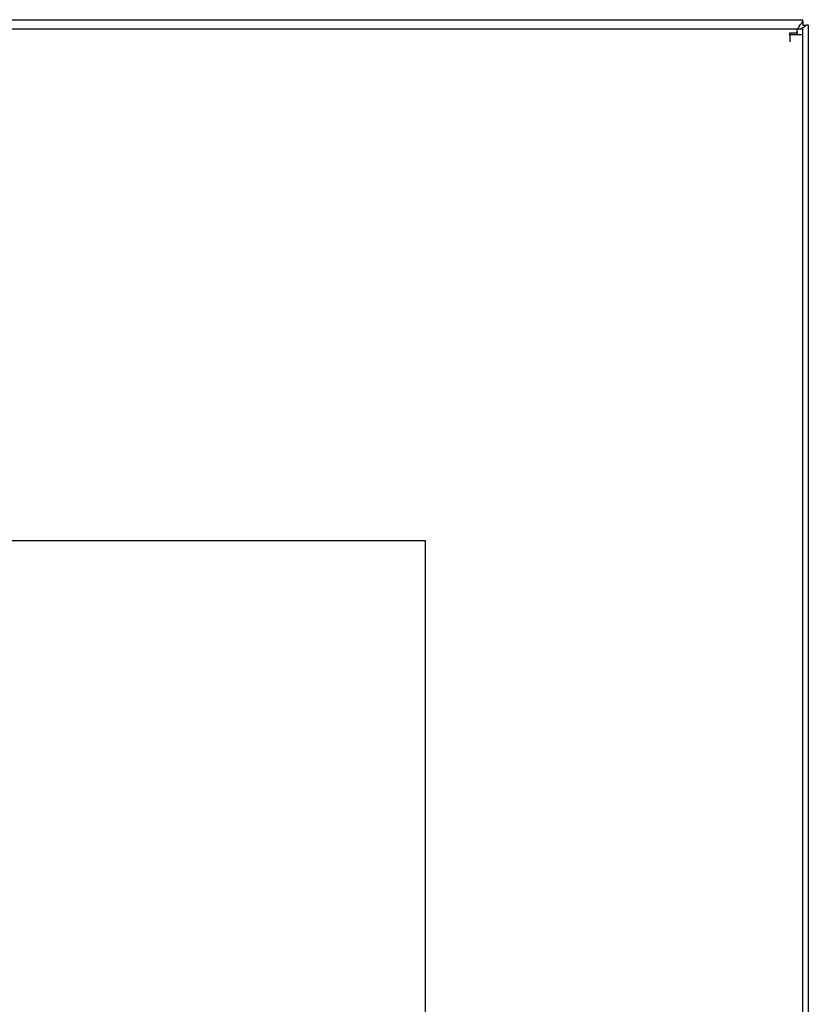
# Model space of a CAD drawing. Units: millimetres. Extents: x -1237 to 1776, y 2307 to 6056.
# Drawn here: x 1238 to 1453, y 4630 to 4898 of the extents above; entities that cross this region are included whole.
import ezdxf

# ---------------------------------------------------------------- set-up
doc = ezdxf.new("R2010")
doc.units = ezdxf.units.MM
doc.layers.add('Make2D$Visible$Curves$0', color=254, linetype='Continuous', lineweight=0, true_color=0xbebebe)

msp = doc.modelspace()

# ---------------------------------------------------------------- linework, layer by layer
at = {"layer": 'Make2D$Visible$Curves$0', "color": 0, "linetype": 'ByBlock', "lineweight": -2}
for points in [[(1074.64, 4898.16), (1451.64, 4898.16)], [(1451.64, 4897.62), (1451.64, 4898.16)], [(1076.64, 4895.66), (1450.14, 4895.66)], [(1450.14, 4895.66), (1451.64, 4895.66)], [(1450.14, 4895.03), (1450.14, 4895.66)], [(1450.14, 4895.66), (1450.14, 4895.66)], [(1450.14, 4894.53), (1450.14, 4895.03)], [(1450.25, 4895.66), (1450.67, 4896.34), (1450.91, 4896.71), (1451.03, 4896.89), (1451.15, 4897.06), (1451.28, 4897.22), (1451.34, 4897.29), (1451.4, 4897.36), (1451.46, 4897.44), (1451.52, 4897.5), (1451.58, 4897.57), (1451.64, 4897.62)], [(1452.6, 4896.66), (1452.54, 4896.6), (1452.48, 4896.54), (1452.41, 4896.47), (1452.34, 4896.41), (1452.27, 4896.35), (1452.2, 4896.29), (1452.04, 4896.17), (1451.87, 4896.05), (1451.7, 4895.93), (1451.28, 4895.66)], [(1451.64, 4897.62), (1451.64, 4896.66)], [(1451.64, 4896.66), (1452.6, 4896.66)], [(1451.64, 4894.16), (1451.64, 4895.66)], [(1453.14, 4896.66), (1452.6, 4896.66)], [(1453.14, 4896.66), (1453.14, 4299.66)], [(1448.14, 4894.53), (1450.14, 4894.53)], [(1448.14, 4894.06), (1448.14, 4894.53)], [(1451.64, 4894.06), (1448.14, 4894.06)], [(1448.14, 4894.06), (1448.14, 4892.16)], [(1450.14, 4894.53), (1450.14, 4894.06)], [(1450.14, 4894.16), (1451.64, 4894.16)], [(1451.64, 4302.26), (1451.64, 4894.06)]]:
    msp.add_lwpolyline(points, dxfattribs=at)
at = {"layer": 'Make2D$Visible$Curves$0', "color": 252, "linetype": 'ByBlock', "lineweight": -2, "true_color": 0x989898}
for points in [[(1078.64, 4756.16), (1348.64, 4756.16)], [(1348.64, 4756.16), (1348.64, 4576.16)]]:
    msp.add_lwpolyline(points, dxfattribs=at)

doc.saveas('drawing.dxf')
